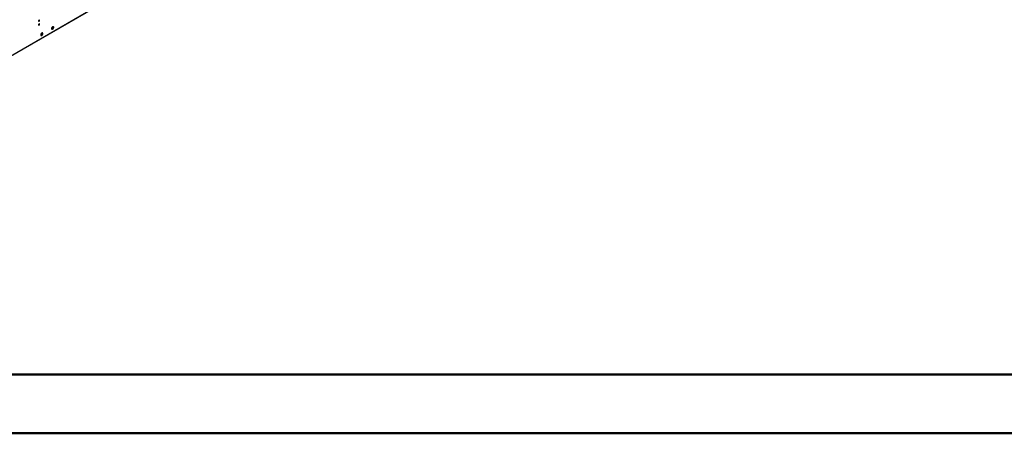
# Model space of a CAD drawing. Units: millimetres. Extents: x 3 to 7983, y 8 to 11294.
# Drawn here: x 2123 to 5320, y 8 to 1349 of the extents above; entities that cross this region are included whole.
import ezdxf

# ---------------------------------------------------------------- set-up
doc = ezdxf.new("R2010")
doc.units = ezdxf.units.MM
doc.header["$LTSCALE"] = 38

msp = doc.modelspace()

# ---------------------------------------------------------------- linework, layer by layer
at = {"color": 7, "linetype": 'Continuous', "lineweight": 25}
msp.add_line((1145.729, 683.117), (2536.255, 1485.851), dxfattribs=at)
at = {"color": 8, "linetype": 'Continuous', "lineweight": 25}
msp.add_line((1146.454, 684.72), (2536.98, 1487.453), dxfattribs=at)
at = {"color": 7, "linetype": 'Continuous', "lineweight": 50}
for p, q in [((382.996, 198.162), (7792.996, 198.162)), ((2.996, 8.162), (7982.996, 8.162))]:
    msp.add_line(p, q, dxfattribs=at)
at = {"color": 7, "linetype": 'Continuous', "lineweight": 25, "flags": 128}
for points in [[(2184.31, 1344.694), (2184.424, 1344.103), (2184.745, 1343.732), (2185.227, 1343.639), (2185.795, 1343.836), (2186.364, 1344.295), (2186.845, 1344.945), (2187.167, 1345.687), (2187.28, 1346.408), (2187.167, 1346.999), (2186.845, 1347.37), (2186.364, 1347.463), (2185.795, 1347.266), (2185.227, 1346.807), (2184.745, 1346.157), (2184.424, 1345.415), (2184.31, 1344.694)], [(2184.31, 1332.446), (2184.424, 1331.855), (2184.745, 1331.484), (2185.227, 1331.391), (2185.795, 1331.588), (2186.364, 1332.047), (2186.845, 1332.696), (2187.167, 1333.439), (2187.28, 1334.16), (2187.167, 1334.751), (2186.845, 1335.121), (2186.364, 1335.215), (2185.795, 1335.018), (2185.227, 1334.559), (2184.745, 1333.909), (2184.424, 1333.167), (2184.31, 1332.446)], [(2226.56, 1319.928), (2226.685, 1318.954), (2227.049, 1318.195), (2227.626, 1317.709), (2228.374, 1317.532), (2229.236, 1317.675), (2230.148, 1318.13), (2231.044, 1318.862), (2231.856, 1319.817), (2232.524, 1320.924), (2233, 1322.1), (2233.246, 1323.26), (2233.246, 1324.316), (2233, 1325.191), (2232.524, 1325.819), (2231.856, 1326.154), (2231.044, 1326.171), (2230.148, 1325.869), (2229.236, 1325.27), (2228.374, 1324.419), (2227.626, 1323.378), (2227.049, 1322.226), (2226.685, 1321.047), (2226.56, 1319.928)], [(2231.479, 1326.203), (2231.585, 1326.007), (2231.832, 1325.133), (2231.832, 1324.076), (2231.585, 1322.917), (2231.11, 1321.74), (2230.442, 1320.633), (2229.63, 1319.678), (2228.734, 1318.946), (2227.821, 1318.492), (2226.96, 1318.348), (2226.945, 1318.348)], [(2191.205, 1299.518), (2191.329, 1298.544), (2191.694, 1297.785), (2192.271, 1297.299), (2193.018, 1297.121), (2193.88, 1297.265), (2194.793, 1297.72), (2195.688, 1298.452), (2196.501, 1299.407), (2197.169, 1300.513), (2197.644, 1301.69), (2197.891, 1302.85), (2197.891, 1303.906), (2197.644, 1304.781), (2197.169, 1305.409), (2196.501, 1305.744), (2195.688, 1305.761), (2194.793, 1305.459), (2193.88, 1304.86), (2193.018, 1304.009), (2192.271, 1302.968), (2191.694, 1301.816), (2191.329, 1300.636), (2191.205, 1299.518)], [(2196.124, 1305.792), (2196.23, 1305.597), (2196.477, 1304.723), (2196.477, 1303.666), (2196.23, 1302.507), (2195.755, 1301.33), (2195.087, 1300.223), (2194.274, 1299.268), (2193.379, 1298.536), (2192.466, 1298.081), (2191.604, 1297.938), (2191.589, 1297.938)]]:
    msp.add_lwpolyline(points, dxfattribs=at)
at = {"color": 7, "linetype": 'Continuous', "lineweight": 25}
for centre in [(2182.823, 1347.267), (2182.823, 1335.019)]:
    msp.add_arc(centre, 3.042, 299.306122, 0.69298, dxfattribs=at)

doc.saveas('drawing.dxf')
